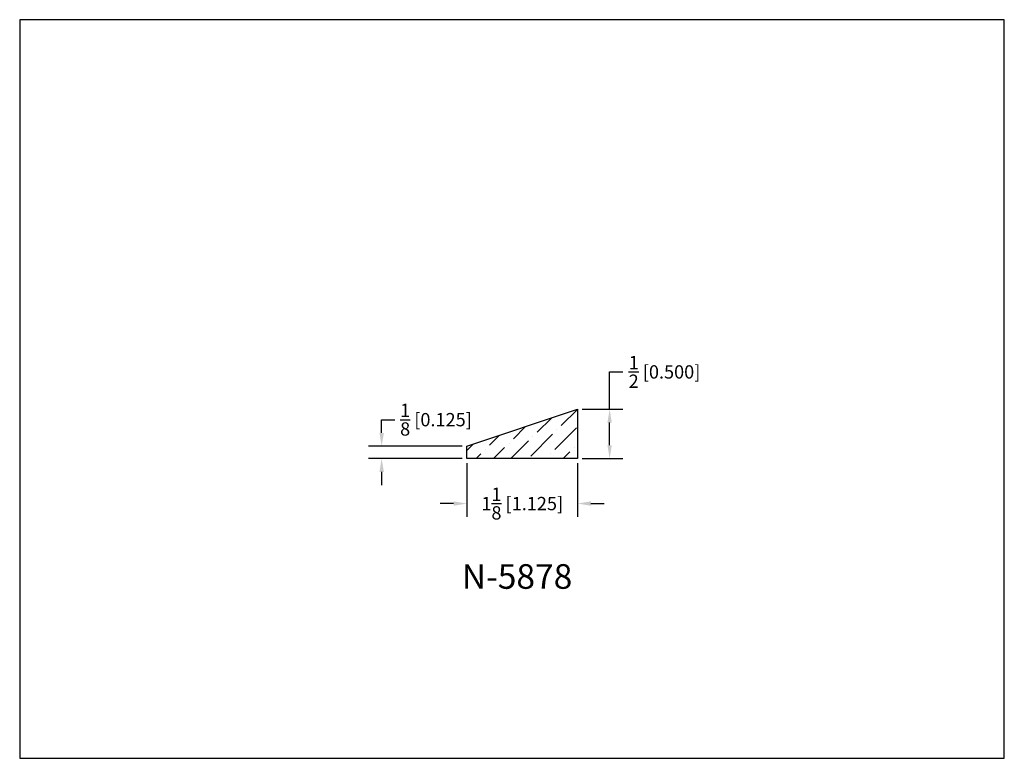
# Model space of a CAD drawing. Extents: x 6.5 to 16.5, y 1.9 to 9.4.
import ezdxf

# ---------------------------------------------------------------- set-up
doc = ezdxf.new("R2010")
doc.units = 0
doc.header["$MEASUREMENT"] = 0
doc.layers.get('0').update_dxf_attribs({"linetype": 'CONTINUOUS'})
doc.layers.get('Defpoints').update_dxf_attribs({"linetype": 'CONTINUOUS'})
doc.styles.add('TNR', font='times.ttf')
doc.dimstyles.new('FRACTIONAL-DECIMAL', dxfattribs={"dimscale": 0.75, "dimtxt": 0.18, "dimasz": 0.18, "dimexe": 0.18, "dimexo": 0.0625, "dimgap": 0.09, "dimtad": 0, "dimtih": 1, "dimtoh": 1, "dimdec": 5, "dimzin": 0, "dimdsep": 46, "dimlunit": 5, "dimtxsty": 'TNR', "dimcen": 0.09, "dimadec": 0, "dimazin": 0, "dimtfac": 1, "dimtdec": 5, "dimtofl": 0, "dimtmove": 0, "dimatfit": 3, "dimfxl": 0, "dimtolj": 1, "dimtzin": 0, "dimarcsym": 0})

# ---------------------------------------------------------------- blocks, each defined once
blk = doc.blocks.new('*D353')
at = {"color": 0, "lineweight": -2}
for p, q in [((10.992, 4.876), (10.992, 4.331)), ((12.117, 4.876), (12.117, 4.331)), ((10.857, 4.466), (10.722, 4.466)), ((12.252, 4.466), (12.387, 4.466))]:
    blk.add_line(p, q, dxfattribs=at)
at = {"color": 0}
for points in [[(10.857, 4.489), (10.857, 4.444), (10.992, 4.466)], [(12.252, 4.489), (12.252, 4.444), (12.117, 4.466)]]:
    blk.add_solid(points, dxfattribs=at)
at = {"layer": 'Defpoints', "color": 0}
for p in [(10.992, 4.923), (12.117, 4.923), (10.992, 4.466)]:
    blk.add_point(p, dxfattribs=at)
at = {"color": 0, "insert": (11.554, 4.466), "char_height": 0.135, "attachment_point": 5, "style": 'TNR'}
blk.add_mtext('\\A1;1{\\H1x;\\S1/8;} [1.125]', dxfattribs=at)
blk = doc.blocks.new('*D354')
at = {"color": 0, "lineweight": -2}
for p, q in [((12.442, 5.423), (12.442, 5.803)), ((12.442, 5.803), (12.577, 5.803)), ((12.164, 5.423), (12.577, 5.423)), ((12.442, 5.058), (12.442, 5.288)), ((12.164, 4.923), (12.577, 4.923))]:
    blk.add_line(p, q, dxfattribs=at)
at = {"color": 0}
for points in [[(12.419, 5.288), (12.464, 5.288), (12.442, 5.423)], [(12.419, 5.058), (12.464, 5.058), (12.442, 4.923)]]:
    blk.add_solid(points, dxfattribs=at)
at = {"layer": 'Defpoints', "color": 0}
for p in [(12.117, 5.423), (12.117, 4.923), (12.442, 4.923)]:
    blk.add_point(p, dxfattribs=at)
at = {"color": 0, "insert": (12.999, 5.803), "char_height": 0.135, "attachment_point": 5, "style": 'TNR'}
blk.add_mtext('\\A1;{\\H1x;\\S1/2;} [0.500]', dxfattribs=at)
blk = doc.blocks.new('*D355')
at = {"color": 0, "lineweight": -2}
for p, q in [((10.126, 5.183), (10.126, 5.318)), ((10.126, 5.318), (10.261, 5.318)), ((10.945, 5.048), (9.991, 5.048)), ((10.945, 4.923), (9.991, 4.923)), ((10.126, 4.788), (10.126, 4.653))]:
    blk.add_line(p, q, dxfattribs=at)
at = {"color": 0}
for points in [[(10.104, 5.183), (10.149, 5.183), (10.126, 5.048)], [(10.104, 4.788), (10.149, 4.788), (10.126, 4.923)]]:
    blk.add_solid(points, dxfattribs=at)
at = {"layer": 'Defpoints', "color": 0}
for p in [(10.126, 5.048), (10.992, 5.048), (10.992, 4.923)]:
    blk.add_point(p, dxfattribs=at)
at = {"color": 0, "insert": (10.678, 5.318), "char_height": 0.135, "attachment_point": 5, "style": 'TNR'}
blk.add_mtext('\\A1;{\\H1x;\\S1/8;} [0.125]', dxfattribs=at)

msp = doc.modelspace()

# ---------------------------------------------------------------- hatches: boundary and pattern name
h = msp.add_hatch()
h.set_pattern_fill('ANSI36', color=256)
h.set_pattern_definition([(45, (41.47155, 7.90902), (0.06629126, 0.24306796), [0.3125, -0.0625, 0, -0.0625])])
h.paths.add_polyline_path([(12.116978, 5.423197), (10.991978, 5.048197), (10.991978, 4.923197), (12.116978, 4.923197)])

# ---------------------------------------------------------------- linework, layer by layer
for p, q in [((10.991978, 5.048197), (12.116978, 5.423197)), ((12.116978, 5.423197), (12.116978, 4.923197)), ((10.991978, 4.923197), (10.991978, 5.048197)), ((12.116978, 4.923197), (10.991978, 4.923197))]:
    msp.add_line(p, q)
at = {"layer": 'Defpoints'}
msp.add_lwpolyline([(16.450113, 1.879407), (16.450113, 9.379407), (6.450113, 9.379407), (6.450113, 1.879407)], close=True, dxfattribs=at)

# ---------------------------------------------------------------- texts
at = {"style": 'TNR'}
msp.add_text('N-5878', height=0.25, dxfattribs=at).set_placement((10.940513, 3.600636))

# ---------------------------------------------------------------- dimensions: what is measured, and where the dimension line sits
dim = msp.add_linear_dim(base=(12.441541, 4.923197), p1=(12.116978, 5.423197), p2=(12.116978, 4.923197), angle=90, dimstyle='FRACTIONAL-DECIMAL')
dim.commit()
dim.dimension.update_dxf_attribs({"geometry": '*D354', "text_midpoint": (12.998574, 5.802847), "dimtype": 160})
dim = msp.add_linear_dim(base=(10.126211, 5.048197), p1=(10.991978, 4.923197), p2=(10.991978, 5.048197), angle=90, dimstyle='FRACTIONAL-DECIMAL')
dim.commit()
dim.dimension.update_dxf_attribs({"geometry": '*D355', "text_midpoint": (10.677745, 5.318197)})
dim = msp.add_linear_dim(base=(10.991978, 4.466293), p1=(12.116978, 4.923197), p2=(10.991978, 4.923197), dimstyle='FRACTIONAL-DECIMAL')
dim.commit()
dim.dimension.update_dxf_attribs({"geometry": '*D353', "text_midpoint": (11.554478, 4.466293)})

doc.saveas('drawing.dxf')
